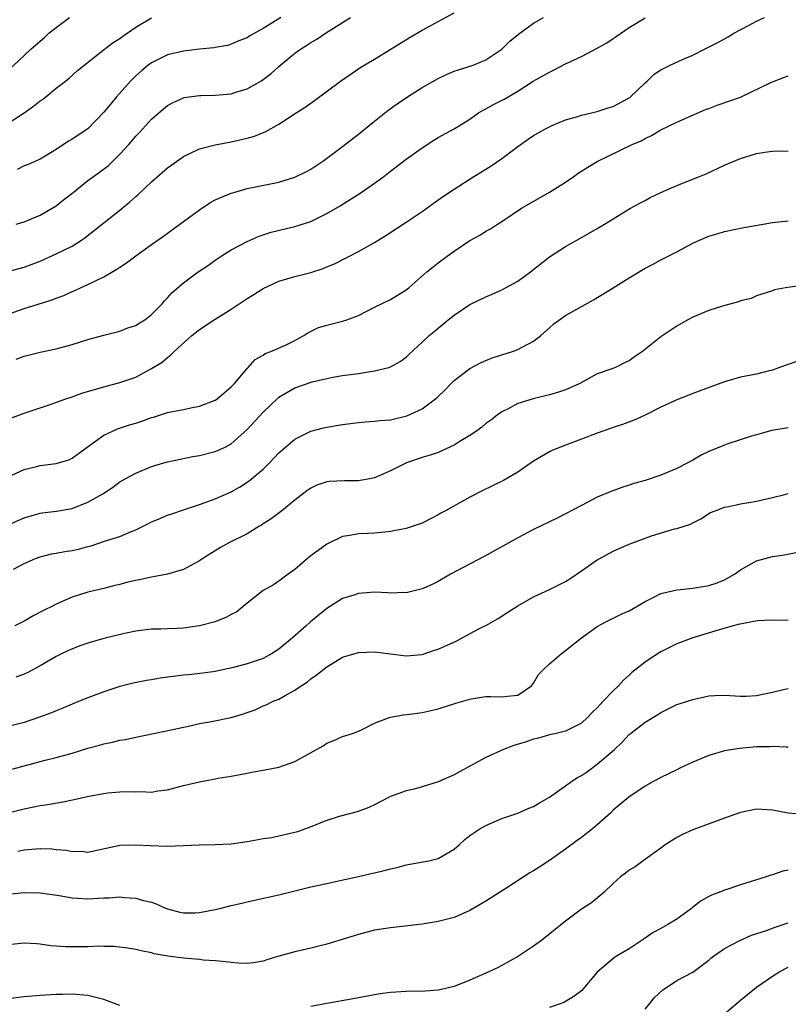
# Model space of a CAD drawing. Units: inches. Extents: x 2592000 to 2595000, y 1536000 to 1539000.
# Drawn here: x 2592636 to 2592733, y 1536881 to 1537005 of the extents above; entities that cross this region are included whole.
import ezdxf

# ---------------------------------------------------------------- set-up
doc = ezdxf.new("R2010")
doc.units = ezdxf.units.IN
doc.header["$MEASUREMENT"] = 0
doc.layers.add('LD25921536_2ft', color=133, linetype='Continuous')

msp = doc.modelspace()

# ---------------------------------------------------------------- linework, layer by layer
at = {"layer": 'LD25921536_2ft'}
for points, elevation in [([(2592633.33, 1536990.67), (2592636.98, 1536993), (2592638.18, 1536993.82), (2592639, 1536994.49), (2592639.31, 1536994.69), (2592639.7, 1536995), (2592641, 1536996.09), (2592642.19, 1536997), (2592642.64, 1536997.36), (2592643.7, 1536998.3), (2592647.07, 1537001), (2592648.16, 1537001.84), (2592649, 1537002.34), (2592649.37, 1537002.63), (2592651, 1537003.75), (2592653, 1537004.92)], 7484), ([(2592634.94, 1536973.06), (2592637, 1536973.62), (2592639, 1536974.36), (2592641, 1536975.27), (2592643, 1536976.26), (2592644.19, 1536977), (2592644.67, 1536977.33), (2592649, 1536980.75), (2592650.23, 1536981.77), (2592651, 1536982.47), (2592651.29, 1536982.71), (2592653, 1536984.31), (2592655, 1536986.07), (2592655.53, 1536986.47), (2592657, 1536987.53), (2592657.96, 1536987.96), (2592659, 1536988.46), (2592661, 1536988.97), (2592663, 1536989.35), (2592665, 1536989.8), (2592665.92, 1536990.08), (2592667.35, 1536990.65), (2592669, 1536991.59), (2592671.15, 1536993), (2592672.29, 1536993.71), (2592673.45, 1536994.55), (2592676.73, 1536997), (2592679.28, 1536998.72), (2592681, 1536999.75), (2592685.48, 1537002.52), (2592687, 1537003.39), (2592689, 1537004.47), (2592691, 1537005.57)], 7478), ([(2592635, 1536998.32), (2592637, 1537000.21), (2592637.82, 1537001), (2592638.44, 1537001.56), (2592639, 1537002.01), (2592639.53, 1537002.47), (2592640.08, 1537003), (2592641, 1537003.73), (2592642.7, 1537005)], 7486), ([(2592635, 1536967.71), (2592637, 1536968.41), (2592640.5, 1536969.5), (2592641, 1536969.71), (2592641.96, 1536970.04), (2592643, 1536970.53), (2592643.34, 1536970.66), (2592644.06, 1536971), (2592645, 1536971.41), (2592645.85, 1536971.85), (2592647, 1536972.39), (2592648.65, 1536973.35), (2592649, 1536973.61), (2592649.85, 1536974.15), (2592651, 1536975.02), (2592653, 1536976.46), (2592654.49, 1536977.51), (2592656.54, 1536979), (2592659, 1536980.83), (2592660.31, 1536981.69), (2592661, 1536982.05), (2592663, 1536982.9), (2592663.33, 1536983), (2592665, 1536983.47), (2592669, 1536984.3), (2592671, 1536984.9), (2592672.4, 1536985.6), (2592673, 1536985.93), (2592674.64, 1536987), (2592677, 1536988.75), (2592679, 1536990.34), (2592681, 1536991.96), (2592682.7, 1536993.3), (2592683.86, 1536994.14), (2592685.16, 1536995), (2592687, 1536996.17), (2592689, 1536997.32), (2592690.15, 1536997.85), (2592691, 1536998.22), (2592691.58, 1536998.42), (2592693.41, 1536999), (2592695, 1536999.65), (2592696.99, 1537001.01), (2592698, 1537002), (2592699.11, 1537002.89), (2592701, 1537004.25), (2592702.26, 1537005)], 7476), ([(2592635, 1536954.49), (2592637, 1536955.26), (2592640.39, 1536956.39), (2592642.09, 1536957), (2592643, 1536957.3), (2592644.25, 1536957.75), (2592647, 1536958.58), (2592649, 1536959.11), (2592651, 1536959.79), (2592653, 1536960.86), (2592654.32, 1536961.68), (2592655, 1536962.27), (2592655.43, 1536962.57), (2592655.82, 1536963), (2592658.07, 1536965), (2592659, 1536965.75), (2592661, 1536967.07), (2592663, 1536968.32), (2592665, 1536969.66), (2592665.83, 1536970.17), (2592667, 1536970.92), (2592669, 1536971.84), (2592671, 1536972.44), (2592673, 1536972.95), (2592674.55, 1536973.45), (2592675, 1536973.64), (2592675.98, 1536974.02), (2592679, 1536975.56), (2592681, 1536976.71), (2592682.42, 1536977.58), (2592685, 1536979.25), (2592687, 1536980.62), (2592688.38, 1536981.62), (2592689.56, 1536982.44), (2592691, 1536983.4), (2592693.47, 1536985), (2592695, 1536985.92), (2592695.66, 1536986.34), (2592697, 1536987.26), (2592699, 1536988.77), (2592700.3, 1536989.7), (2592701, 1536990.14), (2592702.48, 1536991), (2592703, 1536991.26), (2592703.43, 1536991.43), (2592705, 1536992.1), (2592706.54, 1536992.54), (2592707, 1536992.69), (2592709, 1536993.15), (2592710.38, 1536993.62), (2592711, 1536993.8), (2592713.08, 1536994.92), (2592713.17, 1536995), (2592715, 1536996.79), (2592715.25, 1536997), (2592716.15, 1536997.85), (2592717, 1536998.39), (2592718.17, 1536999), (2592719.69, 1536999.69), (2592721, 1537000.23), (2592722.48, 1537001), (2592724.16, 1537001.84), (2592725, 1537002.32), (2592725.45, 1537002.55), (2592726.17, 1537003), (2592727.99, 1537003.99), (2592729, 1537004.52), (2592730, 1537005)], 7472), ([(2592635.97, 1536979), (2592637, 1536979.3), (2592637.5, 1536979.5), (2592639, 1536980.15), (2592641, 1536981.32), (2592641.95, 1536982.05), (2592643.13, 1536983), (2592645, 1536984.48), (2592645.69, 1536985), (2592646.46, 1536985.54), (2592647.6, 1536986.4), (2592649, 1536987.8), (2592650.12, 1536989), (2592651, 1536990.05), (2592651.47, 1536990.53), (2592653, 1536992.21), (2592654.48, 1536993.52), (2592655, 1536993.93), (2592655.69, 1536994.31), (2592657, 1536994.9), (2592657.08, 1536994.92), (2592659, 1536995.18), (2592659.17, 1536995.17), (2592661, 1536995.21), (2592663, 1536995.39), (2592663.59, 1536995.59), (2592665, 1536996.01), (2592666.71, 1536997), (2592667, 1536997.2), (2592668.04, 1536997.96), (2592669, 1536998.82), (2592671, 1537000.49), (2592671.7, 1537001), (2592672.5, 1537001.5), (2592673, 1537001.83), (2592673.75, 1537002.25), (2592674.87, 1537003), (2592677.98, 1537005)], 7480), ([(2592635.97, 1536962.03), (2592637, 1536962.41), (2592639, 1536962.92), (2592641, 1536963.35), (2592643, 1536963.87), (2592645, 1536964.5), (2592647, 1536965.07), (2592649, 1536965.56), (2592650.03, 1536965.96), (2592651, 1536966.28), (2592651.43, 1536966.57), (2592652.16, 1536967), (2592653, 1536967.64), (2592654.33, 1536969), (2592654.63, 1536969.37), (2592655, 1536969.73), (2592655.58, 1536970.42), (2592657, 1536971.65), (2592658.84, 1536973), (2592660.13, 1536973.87), (2592661, 1536974.5), (2592661.76, 1536975), (2592663, 1536975.78), (2592665, 1536976.84), (2592666.51, 1536977.49), (2592668.01, 1536977.99), (2592671, 1536978.7), (2592673, 1536979.36), (2592675, 1536980.34), (2592676.68, 1536981.32), (2592679.35, 1536983), (2592681, 1536984.16), (2592682.16, 1536985), (2592683, 1536985.66), (2592685, 1536987.18), (2592687, 1536988.62), (2592688.45, 1536989.55), (2592689, 1536989.89), (2592691.01, 1536990.99), (2592693, 1536992.21), (2592694.09, 1536993), (2592694.66, 1536993.34), (2592695, 1536993.49), (2592695.96, 1536994.04), (2592697.29, 1536994.71), (2592699, 1536995.72), (2592700.96, 1536996.96), (2592703, 1536998.13), (2592703.6, 1536998.4), (2592705, 1536999.15), (2592707, 1537000.08), (2592709, 1537001.11), (2592710.19, 1537001.81), (2592711, 1537002.36), (2592711.39, 1537002.61), (2592713, 1537003.71), (2592715, 1537004.92)], 7474), ([(2592669.24, 1537005), (2592668.56, 1537004.56), (2592667, 1537003.61), (2592665.33, 1537002.67), (2592665, 1537002.42), (2592663.96, 1537002.04), (2592663, 1537001.62), (2592662.53, 1537001.47), (2592661, 1537001.22), (2592660.83, 1537001.17), (2592659, 1537001.01), (2592657, 1537000.76), (2592655, 1537000.28), (2592653.57, 1536999.57), (2592653, 1536999.3), (2592652.59, 1536999), (2592651.72, 1536998.28), (2592651, 1536997.64), (2592650.68, 1536997.32), (2592650.37, 1536997), (2592648.59, 1536995), (2592647.86, 1536994.14), (2592647, 1536993.08), (2592645, 1536990.98), (2592643, 1536989.67), (2592642.58, 1536989.42), (2592641, 1536988.41), (2592639, 1536987.19), (2592637.49, 1536986.51), (2592637, 1536986.32), (2592636.11, 1536985.89)], 7482), ([(2592635.45, 1536947.45), (2592637, 1536948.16), (2592638.55, 1536948.55), (2592639, 1536948.67), (2592641, 1536948.93), (2592642.59, 1536949.41), (2592643, 1536949.59), (2592643.8, 1536950.2), (2592644.9, 1536951), (2592647, 1536952.49), (2592648.07, 1536953), (2592648.72, 1536953.28), (2592650.23, 1536953.77), (2592651, 1536953.99), (2592651.77, 1536954.23), (2592653, 1536954.7), (2592653.24, 1536954.76), (2592655, 1536955.34), (2592655.43, 1536955.43), (2592657, 1536955.72), (2592657.92, 1536955.92), (2592659, 1536956.12), (2592661, 1536956.87), (2592661.2, 1536957), (2592663, 1536958.55), (2592663.2, 1536958.79), (2592663.43, 1536959), (2592665, 1536960.86), (2592665.14, 1536961), (2592666.01, 1536961.99), (2592667, 1536962.55), (2592667.25, 1536962.75), (2592667.98, 1536963), (2592669.82, 1536963.82), (2592671, 1536964.4), (2592672.12, 1536965), (2592672.63, 1536965.37), (2592673.99, 1536966.01), (2592675, 1536966.33), (2592677, 1536966.81), (2592677.55, 1536967), (2592679, 1536967.55), (2592681, 1536968.57), (2592683, 1536969.54), (2592685, 1536970.75), (2592685.31, 1536971), (2592687.6, 1536973), (2592688.36, 1536973.64), (2592689, 1536974.15), (2592690.15, 1536975), (2592691, 1536975.61), (2592693, 1536976.95), (2592694.32, 1536977.68), (2592695, 1536978.11), (2592695.59, 1536978.41), (2592696.47, 1536979), (2592697, 1536979.33), (2592699.49, 1536981), (2592700.42, 1536981.58), (2592703, 1536983.02), (2592705, 1536984.3), (2592706.06, 1536985), (2592706.6, 1536985.4), (2592707.81, 1536986.19), (2592709, 1536986.88), (2592713.37, 1536989), (2592714.51, 1536989.49), (2592715, 1536989.79), (2592715.83, 1536990.16), (2592717, 1536990.86), (2592719, 1536991.83), (2592722.58, 1536993.42), (2592723, 1536993.55), (2592724.04, 1536993.96), (2592725.54, 1536994.46), (2592727.01, 1536994.99), (2592730.8, 1536996.8), (2592732.5, 1536997.5), (2592733, 1536997.65)], 7470), ([(2592635, 1536941.22), (2592637, 1536942.11), (2592639, 1536942.7), (2592639.27, 1536942.73), (2592641.05, 1536942.95), (2592643, 1536943.29), (2592645, 1536944.07), (2592646.88, 1536945.12), (2592647, 1536945.22), (2592648.08, 1536945.92), (2592649, 1536946.62), (2592649.67, 1536947), (2592651, 1536947.73), (2592653, 1536948.54), (2592654.53, 1536949), (2592655, 1536949.13), (2592658.2, 1536949.8), (2592659, 1536949.94), (2592661, 1536950.45), (2592662.23, 1536951), (2592663, 1536951.4), (2592665, 1536953.2), (2592667, 1536955.36), (2592668.85, 1536957.15), (2592669, 1536957.26), (2592671, 1536958.44), (2592673.19, 1536959.19), (2592675, 1536959.62), (2592675.77, 1536959.77), (2592677, 1536959.97), (2592679, 1536960.25), (2592680.51, 1536960.51), (2592681, 1536960.57), (2592682.8, 1536961), (2592683, 1536961.06), (2592684.25, 1536961.75), (2592685, 1536962.29), (2592685.35, 1536962.65), (2592687, 1536964.17), (2592687.87, 1536965), (2592688.5, 1536965.5), (2592689, 1536965.95), (2592690.28, 1536967), (2592691, 1536967.56), (2592693, 1536968.91), (2592695, 1536969.89), (2592695.79, 1536970.21), (2592697, 1536970.74), (2592699, 1536971.86), (2592700.59, 1536973), (2592703, 1536974.89), (2592705, 1536976.2), (2592706.81, 1536977.19), (2592709, 1536978.46), (2592709.91, 1536979), (2592713.19, 1536981), (2592714.34, 1536981.66), (2592715, 1536981.99), (2592715.65, 1536982.35), (2592717, 1536983), (2592719, 1536983.88), (2592721.85, 1536985), (2592722.66, 1536985.34), (2592725, 1536986.43), (2592727, 1536987.27), (2592729, 1536987.87), (2592730.05, 1536988.05), (2592731, 1536988.18), (2592733, 1536988.23)], 7468), ([(2592635.66, 1536935.66), (2592637, 1536936.35), (2592638.43, 1536937), (2592639, 1536937.21), (2592640.42, 1536937.58), (2592641, 1536937.65), (2592642.11, 1536937.89), (2592643, 1536938), (2592643.82, 1536938.18), (2592645, 1536938.5), (2592645.41, 1536938.59), (2592647.2, 1536939.2), (2592649, 1536939.77), (2592650.35, 1536940.35), (2592651, 1536940.58), (2592652.61, 1536941.39), (2592653, 1536941.58), (2592653.97, 1536941.97), (2592655, 1536942.42), (2592655.42, 1536942.58), (2592657.13, 1536943.13), (2592659, 1536943.76), (2592660.21, 1536944.21), (2592661, 1536944.5), (2592663, 1536945.38), (2592664.05, 1536945.95), (2592665.27, 1536946.73), (2592667, 1536948.22), (2592667.8, 1536949), (2592669, 1536950.27), (2592669.84, 1536951), (2592671, 1536951.97), (2592672.99, 1536953.01), (2592674.58, 1536953.42), (2592675, 1536953.51), (2592677, 1536953.81), (2592679, 1536954.07), (2592679.84, 1536954.16), (2592681, 1536954.23), (2592681.68, 1536954.32), (2592683, 1536954.43), (2592685.08, 1536954.92), (2592687, 1536955.82), (2592688.83, 1536957.17), (2592689, 1536957.34), (2592689.85, 1536958.15), (2592690.64, 1536959), (2592691, 1536959.34), (2592693, 1536960.87), (2592694.39, 1536961.61), (2592695, 1536961.88), (2592695.8, 1536962.2), (2592697, 1536962.57), (2592698.33, 1536963), (2592699, 1536963.25), (2592699.57, 1536963.57), (2592701, 1536964.32), (2592701.92, 1536965), (2592703, 1536966), (2592703.53, 1536966.47), (2592705, 1536967.54), (2592708.51, 1536969.49), (2592711, 1536971.01), (2592713, 1536972.27), (2592715, 1536973.46), (2592716.02, 1536973.98), (2592717, 1536974.52), (2592719, 1536975.55), (2592721, 1536976.6), (2592721.85, 1536977), (2592723, 1536977.51), (2592724.17, 1536977.83), (2592725, 1536978.1), (2592727.42, 1536978.58), (2592729.86, 1536979), (2592731, 1536979.22), (2592733, 1536979.42)], 7466), ([(2592735, 1536971.36), (2592732.63, 1536971), (2592731.25, 1536970.75), (2592731, 1536970.65), (2592729, 1536970.01), (2592728.32, 1536969.68), (2592727, 1536969.37), (2592726.76, 1536969.24), (2592724.71, 1536968.71), (2592723, 1536968.17), (2592721, 1536967.34), (2592720.39, 1536967), (2592719, 1536966.18), (2592717, 1536964.83), (2592714.67, 1536963), (2592713.67, 1536962.33), (2592713, 1536961.85), (2592712.42, 1536961.58), (2592711.27, 1536961), (2592710.82, 1536960.82), (2592709, 1536960.19), (2592706.79, 1536959), (2592705.57, 1536958.43), (2592705, 1536958.19), (2592704.12, 1536957.88), (2592703, 1536957.54), (2592700.95, 1536957.05), (2592699, 1536956.45), (2592697.81, 1536955.81), (2592697, 1536955.41), (2592696.43, 1536955), (2592695.62, 1536954.38), (2592695, 1536953.94), (2592694.5, 1536953.5), (2592693.81, 1536953), (2592693, 1536952.46), (2592691.66, 1536951.66), (2592691, 1536951.24), (2592689, 1536950.33), (2592688.02, 1536949.98), (2592687, 1536949.68), (2592685.02, 1536949), (2592683, 1536947.99), (2592681, 1536947.13), (2592680.4, 1536947), (2592679.22, 1536946.78), (2592679, 1536946.76), (2592677.24, 1536946.76), (2592675.33, 1536946.67), (2592675, 1536946.61), (2592673.78, 1536946.22), (2592673, 1536945.82), (2592672.52, 1536945.48), (2592671, 1536944.31), (2592669.38, 1536943), (2592668.03, 1536941.97), (2592667, 1536941.33), (2592666.81, 1536941.19), (2592666.46, 1536941), (2592665, 1536940.11), (2592662.78, 1536939), (2592661.64, 1536938.36), (2592661, 1536937.94), (2592659.43, 1536937), (2592659, 1536936.7), (2592658.38, 1536936.38), (2592657, 1536935.61), (2592655, 1536935.03), (2592653, 1536934.66), (2592651.66, 1536934.34), (2592651, 1536934.23), (2592650, 1536934), (2592649, 1536933.73), (2592648.4, 1536933.6), (2592647, 1536933.23), (2592645, 1536932.76), (2592643, 1536932.13), (2592641, 1536931.23), (2592640.56, 1536931), (2592639.51, 1536930.49), (2592638.19, 1536929.81), (2592637, 1536929.11), (2592635.8, 1536928.52)], 7464), ([(2592734.19, 1536961.81), (2592732.73, 1536961.27), (2592731.89, 1536961), (2592731, 1536960.65), (2592730.58, 1536960.58), (2592729, 1536960.17), (2592727, 1536959.77), (2592725, 1536959.2), (2592721, 1536957.71), (2592720.5, 1536957.5), (2592719, 1536956.92), (2592717, 1536956), (2592715.01, 1536954.99), (2592713.63, 1536954.37), (2592712.18, 1536953.82), (2592711, 1536953.46), (2592710.67, 1536953.33), (2592709, 1536952.76), (2592707, 1536951.97), (2592705, 1536951.24), (2592703.41, 1536950.59), (2592703, 1536950.39), (2592701, 1536949.21), (2592699, 1536947.86), (2592697.21, 1536946.79), (2592694.52, 1536945.48), (2592693, 1536944.7), (2592689.92, 1536943), (2592689.33, 1536942.67), (2592689, 1536942.46), (2592688.04, 1536941.96), (2592687, 1536941.44), (2592685.75, 1536941), (2592685, 1536940.76), (2592683, 1536940.37), (2592682.29, 1536940.29), (2592681, 1536940.17), (2592680.12, 1536940.12), (2592679, 1536940.09), (2592677.9, 1536939.9), (2592677, 1536939.76), (2592675, 1536938.81), (2592673, 1536937.33), (2592672.6, 1536937), (2592671, 1536935.6), (2592670.14, 1536935), (2592669, 1536934.15), (2592668.31, 1536933.69), (2592667, 1536932.97), (2592665, 1536931.39), (2592663.7, 1536930.3), (2592663, 1536929.96), (2592662.4, 1536929.6), (2592660.97, 1536929.03), (2592659, 1536928.52), (2592658.97, 1536928.52)], 7462), ([(2592733, 1536953.4), (2592730.92, 1536953.08), (2592729, 1536952.55), (2592728.36, 1536952.36), (2592725.39, 1536951.39), (2592725, 1536951.25), (2592723, 1536950.43), (2592722.03, 1536949.97), (2592721, 1536949.36), (2592720.76, 1536949.24), (2592720.36, 1536949), (2592719, 1536948.28), (2592717, 1536947.45), (2592715, 1536946.8), (2592713.59, 1536946.41), (2592713, 1536946.2), (2592712.08, 1536945.92), (2592710.62, 1536945.38), (2592709, 1536944.7), (2592707, 1536943.67), (2592703.95, 1536942.05), (2592703, 1536941.6), (2592701, 1536940.64), (2592699, 1536939.59), (2592694.78, 1536937.22), (2592690.55, 1536935), (2592689, 1536934.11), (2592688.27, 1536933.73), (2592687, 1536933.17), (2592686.34, 1536933), (2592685, 1536932.68), (2592684.7, 1536932.7), (2592683, 1536932.64), (2592682.67, 1536932.67), (2592681, 1536932.75), (2592679, 1536932.6), (2592678.39, 1536932.39), (2592677, 1536931.95), (2592675, 1536930.69), (2592672.98, 1536929.02), (2592672.41, 1536928.52), (2592670.69, 1536927), (2592669, 1536925.61), (2592668.05, 1536925), (2592667, 1536924.43), (2592666.13, 1536924.13), (2592665, 1536923.76), (2592663.29, 1536923.29), (2592661.16, 1536922.84), (2592661, 1536922.79), (2592659.44, 1536922.56), (2592657.64, 1536922.36), (2592657, 1536922.32), (2592654.06, 1536921.94), (2592653, 1536921.75), (2592652.34, 1536921.66), (2592650.67, 1536921.33), (2592649, 1536920.89), (2592647, 1536920.24), (2592645, 1536919.49), (2592643.82, 1536919), (2592643, 1536918.68), (2592641.83, 1536918.17), (2592641, 1536917.86), (2592640.41, 1536917.59), (2592638.8, 1536917), (2592637, 1536916.39), (2592635, 1536915.87)], 7460), ([(2592633.89, 1536910.11), (2592637, 1536910.95), (2592639.64, 1536911.64), (2592641, 1536911.97), (2592643, 1536912.53), (2592645, 1536913.15), (2592646.47, 1536913.53), (2592647, 1536913.7), (2592648.09, 1536913.91), (2592649, 1536914.14), (2592649.74, 1536914.26), (2592651, 1536914.54), (2592655.44, 1536915.44), (2592657, 1536915.81), (2592658, 1536916), (2592659, 1536916.26), (2592660.52, 1536916.52), (2592663, 1536917.02), (2592664.54, 1536917.46), (2592665, 1536917.65), (2592666.01, 1536917.99), (2592667, 1536918.46), (2592667.39, 1536918.61), (2592668.21, 1536919), (2592669, 1536919.33), (2592669.78, 1536919.78), (2592671, 1536920.43), (2592671.8, 1536921), (2592672.54, 1536921.46), (2592673, 1536921.85), (2592673.67, 1536922.33), (2592675, 1536923.39), (2592677, 1536924.57), (2592679, 1536925.18), (2592681, 1536925.28), (2592683, 1536925), (2592685, 1536924.75), (2592687, 1536924.91), (2592688.55, 1536925.45), (2592689, 1536925.58), (2592691.35, 1536926.65), (2592692.04, 1536927), (2592694.13, 1536928.13), (2592694.88, 1536928.52), (2592695, 1536928.58), (2592696.54, 1536929.46), (2592697.77, 1536930.23), (2592699, 1536931.05), (2592701, 1536932.17), (2592703, 1536933.09), (2592704.26, 1536933.74), (2592705, 1536934.09), (2592705.56, 1536934.44), (2592707, 1536935.42), (2592709, 1536936.81), (2592709.32, 1536937), (2592711, 1536937.93), (2592711.76, 1536938.24), (2592713, 1536938.81), (2592715.82, 1536939.82), (2592718.7, 1536940.7), (2592719, 1536940.76), (2592720.7, 1536941.3), (2592721, 1536941.47), (2592722.02, 1536941.98), (2592723.24, 1536942.76), (2592723.8, 1536943), (2592725, 1536943.46), (2592725.54, 1536943.54), (2592727, 1536943.87), (2592728.02, 1536944.02), (2592729, 1536944.2), (2592731, 1536944.64), (2592732.41, 1536945), (2592733, 1536945.17)], 7458), ([(2592635, 1536905.03), (2592637, 1536905.54), (2592639, 1536905.93), (2592639.93, 1536906.07), (2592641.64, 1536906.36), (2592643.29, 1536906.71), (2592645.12, 1536907.12), (2592647, 1536907.46), (2592647.52, 1536907.52), (2592649, 1536907.65), (2592649.69, 1536907.69), (2592651, 1536907.66), (2592651.71, 1536907.71), (2592653, 1536907.64), (2592653.77, 1536907.77), (2592655, 1536907.91), (2592657, 1536908.44), (2592659, 1536908.94), (2592660.76, 1536909.24), (2592661, 1536909.3), (2592661.38, 1536909.38), (2592663, 1536909.64), (2592665, 1536910.01), (2592665.82, 1536910.18), (2592667, 1536910.37), (2592669, 1536910.78), (2592671, 1536911.48), (2592674.54, 1536913.46), (2592675, 1536913.77), (2592675.89, 1536914.11), (2592677, 1536914.6), (2592678.26, 1536915), (2592679, 1536915.3), (2592679.55, 1536915.55), (2592681, 1536916.31), (2592682.96, 1536917.04), (2592684.64, 1536917.36), (2592685.43, 1536917.43), (2592687, 1536917.64), (2592688.13, 1536917.87), (2592689, 1536918.08), (2592691.21, 1536918.79), (2592693, 1536919.32), (2592693.39, 1536919.39), (2592695, 1536919.63), (2592695.64, 1536919.64), (2592697, 1536919.59), (2592697.7, 1536919.7), (2592699, 1536919.82), (2592700.73, 1536921), (2592701, 1536921.31), (2592701.61, 1536922.39), (2592702.18, 1536923), (2592703, 1536923.76), (2592704.44, 1536925), (2592705, 1536925.42), (2592707.01, 1536927), (2592709, 1536928.44), (2592709.14, 1536928.52), (2592710, 1536929), (2592711, 1536929.5), (2592712.01, 1536929.99), (2592713, 1536930.42), (2592714.01, 1536931), (2592715, 1536931.59), (2592716.12, 1536932.12), (2592717, 1536932.58), (2592719, 1536933.06), (2592721, 1536933.28), (2592723, 1536933.59), (2592724.06, 1536933.94), (2592725, 1536934.31), (2592726.23, 1536935), (2592727, 1536935.55), (2592729, 1536936.68), (2592731, 1536937.22), (2592732.54, 1536937.46), (2592735, 1536937.97)], 7456), ([(2592659, 1536928.52), (2592658.97, 1536928.52), (2592657, 1536928.24), (2592656.18, 1536928.18), (2592655, 1536928.15), (2592654.1, 1536928.1), (2592653, 1536928.09), (2592651, 1536927.86), (2592649.58, 1536927.58), (2592647, 1536926.94), (2592645, 1536926.34), (2592644, 1536926), (2592642.58, 1536925.42), (2592641.67, 1536925), (2592641, 1536924.66), (2592639, 1536923.49), (2592638.09, 1536923), (2592637.37, 1536922.63), (2592637, 1536922.47), (2592635.94, 1536922.06)], 7462), ([(2592733, 1536929.19), (2592731, 1536929.22), (2592729.14, 1536929.14), (2592726.7, 1536928.7), (2592726.06, 1536928.52), (2592723.89, 1536927.89), (2592721.01, 1536927), (2592719, 1536926.25), (2592717, 1536925.26), (2592716.57, 1536925), (2592715, 1536923.96), (2592713.35, 1536922.65), (2592713, 1536922.31), (2592712.3, 1536921.7), (2592711.67, 1536921), (2592711, 1536920.35), (2592709.71, 1536919), (2592709, 1536918.21), (2592708.35, 1536917.65), (2592707.77, 1536917), (2592707, 1536916.3), (2592705, 1536915.3), (2592703.84, 1536915), (2592703, 1536914.82), (2592701.61, 1536914.39), (2592701, 1536914.29), (2592700.05, 1536913.95), (2592698.5, 1536913.5), (2592697.22, 1536913), (2592695, 1536911.96), (2592693, 1536910.89), (2592691.79, 1536910.21), (2592691, 1536909.82), (2592689, 1536908.93), (2592687, 1536908.28), (2592685.99, 1536907.99), (2592685, 1536907.77), (2592683, 1536907.07), (2592681.62, 1536906.38), (2592681, 1536906.05), (2592680.29, 1536905.71), (2592678.83, 1536905.17), (2592676.56, 1536904.56), (2592675, 1536904.07), (2592673, 1536903.26), (2592671.35, 1536902.65), (2592671, 1536902.54), (2592670.44, 1536902.44), (2592669, 1536902.09), (2592668.1, 1536901.9), (2592667, 1536901.75), (2592666.38, 1536901.62), (2592665, 1536901.39), (2592663, 1536901.1), (2592660.99, 1536900.99), (2592658.96, 1536900.96), (2592655, 1536900.79), (2592652.86, 1536900.86), (2592651, 1536900.97), (2592649, 1536900.9), (2592648.86, 1536900.86), (2592646.35, 1536900.35), (2592645, 1536900.05), (2592644.17, 1536900.17), (2592643, 1536900.11), (2592642.29, 1536900.29), (2592641, 1536900.38), (2592640.45, 1536900.45), (2592639, 1536900.48), (2592638.46, 1536900.46), (2592637, 1536900.32), (2592636.18, 1536900.18)], 7454), ([(2592635, 1536894.81), (2592637.01, 1536895.01), (2592639, 1536894.95), (2592641.38, 1536894.62), (2592643, 1536894.33), (2592643.68, 1536894.32), (2592645, 1536894.21), (2592647, 1536894.34), (2592647.65, 1536894.35), (2592649, 1536894.47), (2592649.61, 1536894.39), (2592651, 1536894.32), (2592651.99, 1536894.01), (2592653, 1536893.78), (2592653.59, 1536893.59), (2592654.83, 1536893), (2592655, 1536892.94), (2592656.54, 1536892.54), (2592657, 1536892.44), (2592658.45, 1536892.45), (2592659, 1536892.49), (2592661, 1536892.87), (2592661.57, 1536893), (2592663, 1536893.38), (2592664.33, 1536893.67), (2592665, 1536893.86), (2592665.95, 1536894.05), (2592669, 1536894.73), (2592673, 1536895.71), (2592675, 1536896.16), (2592676.47, 1536896.47), (2592679, 1536897.02), (2592680.6, 1536897.4), (2592681, 1536897.47), (2592682.24, 1536897.76), (2592683, 1536897.99), (2592683.85, 1536898.15), (2592685, 1536898.51), (2592685.44, 1536898.56), (2592687.14, 1536898.86), (2592687.84, 1536899), (2592689, 1536899.28), (2592691, 1536900.47), (2592691.65, 1536901), (2592692.34, 1536901.66), (2592693, 1536902.17), (2592694.25, 1536903), (2592695, 1536903.44), (2592697, 1536904.3), (2592699, 1536904.98), (2592700.4, 1536905.6), (2592701, 1536905.81), (2592701.73, 1536906.27), (2592703, 1536907.01), (2592705, 1536908.41), (2592705.81, 1536909), (2592706.53, 1536909.47), (2592707, 1536909.72), (2592707.76, 1536910.24), (2592709, 1536911.14), (2592711.18, 1536913), (2592712.11, 1536913.89), (2592713, 1536914.87), (2592715, 1536916.43), (2592716.61, 1536917.39), (2592717, 1536917.65), (2592719, 1536918.62), (2592719.27, 1536918.73), (2592721, 1536919.28), (2592723, 1536919.71), (2592723.77, 1536919.77), (2592725, 1536919.82), (2592727, 1536919.69), (2592727.7, 1536919.7), (2592729, 1536919.76), (2592731, 1536920.17), (2592732.55, 1536920.55), (2592733, 1536920.65)], 7452), ([(2592733, 1536913.27), (2592732.73, 1536913.27), (2592731, 1536913.35), (2592730.68, 1536913.32), (2592729, 1536913.3), (2592726.88, 1536913.12), (2592725, 1536912.81), (2592723, 1536912.24), (2592721, 1536911.41), (2592719.38, 1536910.62), (2592719, 1536910.45), (2592717, 1536909.48), (2592716.12, 1536909), (2592715, 1536908.36), (2592712.98, 1536907), (2592711, 1536905.34), (2592710.65, 1536905), (2592709, 1536903.53), (2592708.39, 1536903), (2592707.61, 1536902.39), (2592707, 1536901.92), (2592706.46, 1536901.54), (2592705, 1536900.45), (2592703, 1536899.03), (2592701.78, 1536898.22), (2592701, 1536897.73), (2592700.52, 1536897.48), (2592697.51, 1536895.51), (2592695, 1536893.91), (2592693, 1536892.74), (2592691, 1536891.88), (2592689.5, 1536891.5), (2592689, 1536891.35), (2592687, 1536891.02), (2592685.19, 1536890.81), (2592683, 1536890.58), (2592681, 1536890.26), (2592679, 1536889.75), (2592678.44, 1536889.56), (2592675, 1536888.51), (2592673, 1536888), (2592671, 1536887.54), (2592668.99, 1536887), (2592667.46, 1536886.54), (2592667, 1536886.38), (2592665.81, 1536886.19), (2592665, 1536886.1), (2592663.87, 1536886.13), (2592663, 1536886.21), (2592662.31, 1536886.31), (2592661, 1536886.43), (2592659.48, 1536886.52), (2592659, 1536886.58), (2592657, 1536886.74), (2592655.03, 1536887.03), (2592653.32, 1536887.32), (2592653, 1536887.42), (2592651.68, 1536887.68), (2592651, 1536887.85), (2592650.02, 1536888.02), (2592648.24, 1536888.24), (2592647, 1536888.24), (2592646.27, 1536888.27), (2592645, 1536888.2), (2592644.2, 1536888.2), (2592643, 1536888.17), (2592642.18, 1536888.18), (2592641, 1536888.28), (2592640.32, 1536888.32), (2592639, 1536888.54), (2592638.55, 1536888.55), (2592637, 1536888.66), (2592635, 1536888.44)], 7450), ([(2592734.8, 1536904.8), (2592732.97, 1536904.97), (2592731, 1536905.37), (2592729, 1536905.48), (2592727, 1536905.08), (2592725, 1536904.36), (2592721, 1536902.87), (2592719.71, 1536902.29), (2592719, 1536901.92), (2592717.51, 1536901), (2592717, 1536900.59), (2592714.76, 1536899), (2592713.77, 1536898.23), (2592713, 1536897.83), (2592712.55, 1536897.45), (2592711.93, 1536897), (2592711, 1536896.15), (2592709.8, 1536895), (2592708.27, 1536893.73), (2592707, 1536892.9), (2592705, 1536891.4), (2592702, 1536889), (2592701, 1536888.28), (2592699.1, 1536887), (2592697, 1536885.82), (2592696.45, 1536885.55), (2592695, 1536884.87), (2592693, 1536883.98), (2592691, 1536883.2), (2592689.22, 1536882.78), (2592689, 1536882.74), (2592687.39, 1536882.61), (2592685, 1536882.57), (2592683, 1536882.46), (2592681.73, 1536882.27), (2592681, 1536882.17), (2592678.34, 1536881.66), (2592675, 1536881.08), (2592673, 1536880.68)], 7448), ([(2592733, 1536897.84), (2592732.31, 1536897.69), (2592731, 1536897.25), (2592730.8, 1536897.2), (2592730.21, 1536897), (2592727, 1536895.98), (2592725.42, 1536895.42), (2592725, 1536895.29), (2592724.29, 1536895), (2592723.33, 1536894.67), (2592723, 1536894.52), (2592722.05, 1536893.95), (2592721, 1536893.15), (2592720.83, 1536893), (2592719, 1536891.68), (2592717.88, 1536891), (2592717, 1536890.49), (2592716.02, 1536889.98), (2592715, 1536889.28), (2592713, 1536887.95), (2592711.42, 1536887), (2592711.16, 1536886.84), (2592709, 1536885), (2592707, 1536882.66), (2592706.06, 1536881.94), (2592704.8, 1536881.2), (2592704.32, 1536881), (2592703, 1536880.54)], 7446), ([(2592715, 1536880.37), (2592715.56, 1536881), (2592716.2, 1536881.8), (2592717.22, 1536882.78), (2592717.58, 1536883), (2592719, 1536883.95), (2592721.01, 1536885), (2592723, 1536886.5), (2592723.25, 1536886.75), (2592723.58, 1536887), (2592725, 1536887.98), (2592726.92, 1536889), (2592728.37, 1536889.63), (2592730.25, 1536890.25), (2592731.34, 1536890.66), (2592733, 1536891.2)], 7444), ([(2592725, 1536879.77), (2592727, 1536881.5), (2592729, 1536883.12), (2592731, 1536884.49), (2592731.79, 1536885), (2592732.56, 1536885.44), (2592733, 1536885.64)], 7442), ([(2592649, 1536880.83), (2592647, 1536881.58), (2592645, 1536882.07), (2592643, 1536882.24), (2592641.8, 1536882.2), (2592641, 1536882.19), (2592639, 1536882.08), (2592637, 1536881.91), (2592635, 1536881.63)], 7448)]:
    msp.add_lwpolyline(points, dxfattribs=dict(at, elevation=elevation))

doc.saveas('drawing.dxf')
